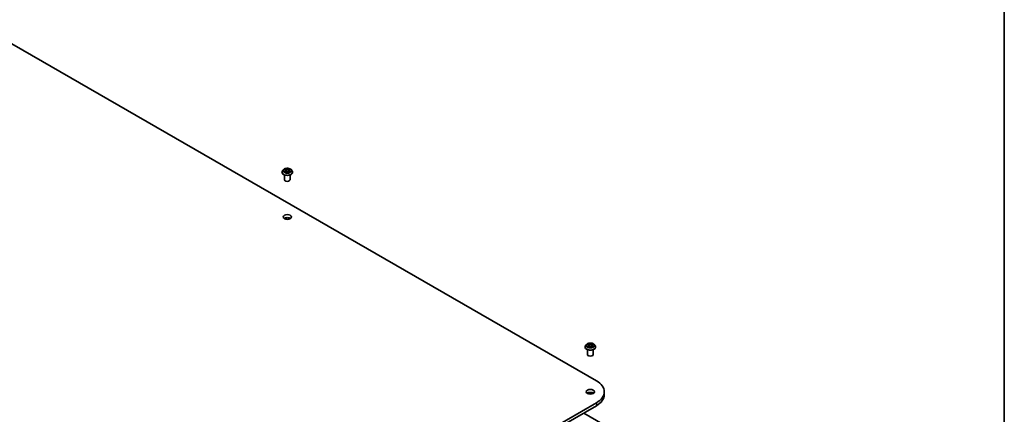
# Model space of a CAD drawing. Units: millimetres. Extents: x 7 to 9050, y 4 to 1971.
# Drawn here: x 154 to 203, y 73 to 93 of the extents above; entities that cross this region are included whole.
import ezdxf

# ---------------------------------------------------------------- set-up
doc = ezdxf.new("R2010")
doc.units = ezdxf.units.MM
doc.header["$LTSCALE"] = 0.5
for name, color, linetype, lineweight in [('Border (ISO)', 7, 'Continuous', 35), ('Visible (ISO)', 7, 'Continuous', 35), ('Visible Narrow (ISO)', 7, 'Continuous', 25)]:
    doc.layers.add(name, color=color, linetype=linetype, lineweight=lineweight)

# ---------------------------------------------------------------- blocks, each defined once
blk = doc.blocks.new('Borders tk図枠')
at = {"layer": 'Border (ISO)'}
blk.add_line((405.5, 289), (405.5, 8), dxfattribs=at)

msp = doc.modelspace()

# ---------------------------------------------------------------- linework, layer by layer
at = {"layer": 'Visible (ISO)'}
for p, q in [((152.8475, 92.0779), (182.4174, 75.0057)), ((166.7453, 85.4161), (166.7453, 85.4191)), ((166.8225, 85.5467), (166.7774, 85.4964)), ((166.8718, 85.5557), (166.9082, 85.5318)), ((166.9057, 85.417), (166.948, 85.4385)), ((166.9294, 85.5016), (166.9368, 85.4328)), ((167.0602, 85.4354), (167.0983, 85.412)), ((167.0885, 85.4929), (167.0809, 85.4227)), ((167.115, 85.5262), (167.1558, 85.5484)), ((167.1954, 85.5467), (167.2404, 85.4964)), ((167.2726, 85.4161), (167.2726, 85.4191)), ((166.8726, 85.0375), (166.8726, 85.2823)), ((167.1453, 85.0375), (167.1453, 85.2823)), ((181.8517, 76.6944), (181.8517, 76.6974)), ((181.9289, 76.825), (181.8838, 76.7747)), ((181.9702, 76.8282), (182.0101, 76.8057)), ((182.0232, 76.6913), (182.0621, 76.7142)), ((182.0356, 76.7729), (182.0431, 76.703)), ((182.1744, 76.7162), (182.2159, 76.6943)), ((182.1949, 76.7783), (182.1875, 76.7092)), ((182.2171, 76.8091), (182.2544, 76.8327)), ((182.3017, 76.825), (182.3468, 76.7747)), ((182.3789, 76.6944), (182.3789, 76.6974)), ((181.9789, 76.3158), (181.9789, 76.5606)), ((182.2517, 76.3158), (182.2517, 76.5606)), ((182.8088, 74.4602), (182.8088, 74.3117)), ((182.4174, 73.9146), (157.3473, 59.4403)), ((157.3473, 59.2919), (182.4174, 73.7661)), ((181.7832, 73.4), (185.0213, 71.5305))]:
    msp.add_line(p, q, dxfattribs=at)
for centre, major_axis, start_param, end_param in [((167.0089, 85.0375), (-0.1364, 0), 0, 3.1415927), ((167.0089, 83.0334), (-0.2045, 0), 3.8212665, 5.6035115), ((182.1153, 76.3158), (-0.1364, 0), 0, 3.1415927), ((181.4725, 74.4602), (1.3364, 0), 5.4977871, 7.0685835), ((182.1153, 74.3117), (-0.2045, 0), 3.8212665, 5.6035115), ((181.4725, 74.3117), (1.3364, 0), 5.4977871, 6.2831853)]:
    msp.add_ellipse(centre, major_axis=major_axis, ratio=0.5773503, start_param=start_param, end_param=end_param, dxfattribs=at)
for centre in [(167.0089, 83.1818), (182.1153, 74.4602)]:
    msp.add_ellipse(centre, major_axis=(-0.2045, 0), ratio=0.5773503, dxfattribs=at)
for points, knots in [([(166.7774, 85.4964), (166.7733, 85.4918), (166.7696, 85.4871), (166.7629, 85.4775), (166.7599, 85.4725), (166.7547, 85.4623), (166.7525, 85.4571), (166.7489, 85.4465), (166.7476, 85.441), (166.7457, 85.4301), (166.7453, 85.4246), (166.7453, 85.4191)], [3.49637641, 3.49637641, 3.49637641, 3.49637641, 3.59188973, 3.59188973, 3.68740305, 3.68740305, 3.78291637, 3.78291637, 3.8784297, 3.8784297, 3.97394302, 3.97394302, 3.97394302, 3.97394302]), ([(166.7453, 85.4161), (166.7453, 85.3998), (166.7496, 85.3836), (166.7662, 85.3525), (166.7788, 85.3378), (166.8114, 85.3109), (166.8317, 85.299), (166.8775, 85.2796), (166.9031, 85.2721), (166.9568, 85.2622), (166.985, 85.2598), (167.0412, 85.2603), (167.0692, 85.2632), (167.1224, 85.2741), (167.1475, 85.282), (167.1923, 85.3024), (167.212, 85.3147), (167.2438, 85.3428), (167.2559, 85.3584), (167.2694, 85.3884), (167.2726, 85.4022), (167.2726, 85.4161)], [3.973943, 3.973943, 3.973943, 3.973943, 4.2736536, 4.2736536, 4.5860646, 4.5860646, 4.9105576, 4.9105576, 5.2362856, 5.2362856, 5.561036, 5.561036, 5.8853909, 5.8853909, 6.210225, 6.210225, 6.5360224, 6.5360224, 6.8599374, 6.8599374, 7.1155357, 7.1155357, 7.1155357, 7.1155357]), ([(167.1954, 85.5467), (167.1842, 85.5591), (167.17, 85.57), (167.1366, 85.5888), (167.1171, 85.5966), (167.0753, 85.6079), (167.053, 85.6114), (167.0078, 85.6142), (166.9849, 85.6134), (166.9406, 85.6075), (166.9192, 85.6024), (166.8799, 85.5882), (166.862, 85.5791), (166.8376, 85.5617), (166.8295, 85.5545), (166.8225, 85.5467)], [1.309917, 1.309917, 1.309917, 1.309917, 1.6309299, 1.6309299, 1.9653585, 1.9653585, 2.298436, 2.298436, 2.6297494, 2.6297494, 2.9614853, 2.9614853, 3.2954633, 3.2954633, 3.4963764, 3.4963764, 3.4963764, 3.4963764]), ([(166.8811, 85.4366), (166.8825, 85.4352), (166.8841, 85.4339), (166.8876, 85.4311), (166.8895, 85.4297), (166.8935, 85.427), (166.8956, 85.4256), (166.9001, 85.423), (166.9025, 85.4216), (166.9062, 85.4197), (166.9074, 85.4191), (166.9087, 85.4185)], [4.53429713, 4.53429713, 4.53429713, 4.53429713, 4.6046631, 4.6046631, 4.67502906, 4.67502906, 4.74539503, 4.74539503, 4.81576099, 4.81576099, 4.84977397, 4.84977397, 4.84977397, 4.84977397]), ([(166.9294, 85.5016), (166.9291, 85.504), (166.9286, 85.5062), (166.9271, 85.5107), (166.9261, 85.5129), (166.9236, 85.5171), (166.9221, 85.5192), (166.9188, 85.5231), (166.9169, 85.525), (166.9128, 85.5285), (166.9106, 85.5302), (166.9082, 85.5318)], [0.89425372, 0.89425372, 0.89425372, 0.89425372, 1.02607158, 1.02607158, 1.15788945, 1.15788945, 1.28970731, 1.28970731, 1.42152517, 1.42152517, 1.55334303, 1.55334303, 1.55334303, 1.55334303]), ([(167.0602, 85.4354), (167.0544, 85.4389), (167.0477, 85.4419), (167.0332, 85.4466), (167.0254, 85.4482), (167.0093, 85.4501), (167.001, 85.4503), (166.9846, 85.4493), (166.9766, 85.4481), (166.9614, 85.4443), (166.9543, 85.4417), (166.948, 85.4385)], [1.5882496, 1.5882496, 1.5882496, 1.5882496, 1.8954276, 1.8954276, 2.2026055, 2.2026055, 2.5097835, 2.5097835, 2.8169614, 2.8169614, 3.1241394, 3.1241394, 3.1241394, 3.1241394]), ([(167.115, 85.5262), (167.112, 85.5246), (167.1092, 85.5228), (167.1041, 85.519), (167.1017, 85.517), (167.0975, 85.5127), (167.0957, 85.5104), (167.0925, 85.5057), (167.0913, 85.5032), (167.0894, 85.4981), (167.0887, 85.4955), (167.0885, 85.4929)], [3.15904595, 3.15904595, 3.15904595, 3.15904595, 3.30964469, 3.30964469, 3.46024343, 3.46024343, 3.61084218, 3.61084218, 3.76144092, 3.76144092, 3.91203966, 3.91203966, 3.91203966, 3.91203966]), ([(167.0966, 85.4131), (167.0985, 85.4138), (167.1004, 85.4146), (167.1051, 85.4166), (167.1077, 85.4178), (167.1129, 85.4203), (167.1153, 85.4216), (167.12, 85.4243), (167.1222, 85.4256), (167.1263, 85.4283), (167.1283, 85.4297), (167.1301, 85.431)], [6.13338896, 6.13338896, 6.13338896, 6.13338896, 6.18030185, 6.18030185, 6.25023924, 6.25023924, 6.32017663, 6.32017663, 6.39011403, 6.39011403, 6.46005142, 6.46005142, 6.46005142, 6.46005142]), ([(167.2726, 85.4191), (167.2726, 85.4246), (167.2721, 85.4301), (167.2703, 85.441), (167.2689, 85.4465), (167.2654, 85.4571), (167.2632, 85.4623), (167.258, 85.4725), (167.255, 85.4775), (167.2482, 85.4871), (167.2445, 85.4918), (167.2404, 85.4964)], [0.83235036, 0.83235036, 0.83235036, 0.83235036, 0.92786369, 0.92786369, 1.02337701, 1.02337701, 1.11889033, 1.11889033, 1.21440365, 1.21440365, 1.30991698, 1.30991698, 1.30991698, 1.30991698]), ([(181.8838, 76.7747), (181.8797, 76.7702), (181.876, 76.7655), (181.8692, 76.7558), (181.8662, 76.7508), (181.861, 76.7406), (181.8588, 76.7354), (181.8553, 76.7248), (181.8539, 76.7194), (181.8521, 76.7085), (181.8517, 76.7029), (181.8517, 76.6974)], [0.27886897, 0.27886897, 0.27886897, 0.27886897, 0.37438229, 0.37438229, 0.46989561, 0.46989561, 0.56540893, 0.56540893, 0.66092226, 0.66092226, 0.75643558, 0.75643558, 0.75643558, 0.75643558]), ([(181.8517, 76.6944), (181.8517, 76.6781), (181.8559, 76.6619), (181.8726, 76.6309), (181.8852, 76.6161), (181.9178, 76.5893), (181.9381, 76.5774), (181.9839, 76.5579), (182.0094, 76.5504), (182.0632, 76.5405), (182.0914, 76.5381), (182.1476, 76.5386), (182.1756, 76.5415), (182.2287, 76.5524), (182.2538, 76.5604), (182.2986, 76.5807), (182.3183, 76.593), (182.3501, 76.6211), (182.3623, 76.6368), (182.3758, 76.6667), (182.3789, 76.6805), (182.3789, 76.6944)], [0.7564356, 0.7564356, 0.7564356, 0.7564356, 1.0561462, 1.0561462, 1.3685571, 1.3685571, 1.6930502, 1.6930502, 2.0187781, 2.0187781, 2.3435286, 2.3435286, 2.6678834, 2.6678834, 2.9927175, 2.9927175, 3.3185149, 3.3185149, 3.64243, 3.64243, 3.8980282, 3.8980282, 3.8980282, 3.8980282]), ([(182.3017, 76.825), (182.2906, 76.8374), (182.2764, 76.8484), (182.243, 76.8672), (182.2235, 76.8749), (182.1817, 76.8862), (182.1594, 76.8898), (182.1142, 76.8925), (182.0913, 76.8917), (182.047, 76.8858), (182.0256, 76.8807), (181.9863, 76.8665), (181.9683, 76.8574), (181.944, 76.84), (181.9358, 76.8328), (181.9289, 76.825)], [4.3755948, 4.3755948, 4.3755948, 4.3755948, 4.6966078, 4.6966078, 5.0310364, 5.0310364, 5.3641138, 5.3641138, 5.6954273, 5.6954273, 6.0271632, 6.0271632, 6.3611411, 6.3611411, 6.5620543, 6.5620543, 6.5620543, 6.5620543]), ([(181.9927, 76.7104), (181.9945, 76.7091), (181.9964, 76.7077), (182.0004, 76.705), (182.0025, 76.7036), (182.0071, 76.701), (182.0095, 76.6997), (182.0145, 76.6971), (182.0171, 76.6959), (182.0216, 76.6939), (182.0233, 76.6931), (182.0252, 76.6924)], [1.39369122, 1.39369122, 1.39369122, 1.39369122, 1.4637094, 1.4637094, 1.53372758, 1.53372758, 1.60374576, 1.60374576, 1.67376394, 1.67376394, 1.71845108, 1.71845108, 1.71845108, 1.71845108]), ([(182.0356, 76.7729), (182.0354, 76.7755), (182.0348, 76.778), (182.0329, 76.783), (182.0317, 76.7854), (182.0287, 76.79), (182.027, 76.7923), (182.0229, 76.7965), (182.0207, 76.7985), (182.0157, 76.8023), (182.013, 76.804), (182.0101, 76.8057)], [3.95993159, 3.95993159, 3.95993159, 3.95993159, 4.10693241, 4.10693241, 4.25393323, 4.25393323, 4.40093405, 4.40093405, 4.54793487, 4.54793487, 4.69493569, 4.69493569, 4.69493569, 4.69493569]), ([(182.1744, 76.7162), (182.1682, 76.7194), (182.1612, 76.7221), (182.1461, 76.7261), (182.1381, 76.7274), (182.1218, 76.7286), (182.1135, 76.7285), (182.0973, 76.7267), (182.0894, 76.7252), (182.0748, 76.7206), (182.068, 76.7177), (182.0621, 76.7142)], [4.7298423, 4.7298423, 4.7298423, 4.7298423, 5.0370202, 5.0370202, 5.3441982, 5.3441982, 5.6513761, 5.6513761, 5.9585541, 5.9585541, 6.265732, 6.265732, 6.265732, 6.265732]), ([(182.2171, 76.8091), (182.2146, 76.8075), (182.2123, 76.8058), (182.208, 76.8022), (182.206, 76.8003), (182.2025, 76.7963), (182.201, 76.7942), (182.1984, 76.7899), (182.1973, 76.7876), (182.1957, 76.783), (182.1952, 76.7807), (182.1949, 76.7783)], [0.01745329, 0.01745329, 0.01745329, 0.01745329, 0.15286908, 0.15286908, 0.28828486, 0.28828486, 0.42370065, 0.42370065, 0.55911644, 0.55911644, 0.69453222, 0.69453222, 0.69453222, 0.69453222]), ([(182.2132, 76.6958), (182.2146, 76.6964), (182.2159, 76.6971), (182.2198, 76.699), (182.2223, 76.7003), (182.2269, 76.7029), (182.2291, 76.7043), (182.2332, 76.707), (182.2352, 76.7084), (182.2388, 76.7111), (182.2404, 76.7125), (182.242, 76.7139)], [3.00157438, 3.00157438, 3.00157438, 3.00157438, 3.03832401, 3.03832401, 3.10860704, 3.10860704, 3.17889008, 3.17889008, 3.24917312, 3.24917312, 3.31945616, 3.31945616, 3.31945616, 3.31945616]), ([(182.3789, 76.6974), (182.3789, 76.7029), (182.3785, 76.7085), (182.3767, 76.7194), (182.3753, 76.7248), (182.3717, 76.7354), (182.3695, 76.7406), (182.3643, 76.7508), (182.3613, 76.7558), (182.3546, 76.7655), (182.3509, 76.7702), (182.3468, 76.7747)], [3.89802823, 3.89802823, 3.89802823, 3.89802823, 3.99354156, 3.99354156, 4.08905488, 4.08905488, 4.1845682, 4.1845682, 4.28008152, 4.28008152, 4.37559484, 4.37559484, 4.37559484, 4.37559484])]:
    msp.add_open_spline(points, degree=3, knots=knots, dxfattribs=at)
at = {"layer": 'Visible Narrow (ISO)'}
for p, q in [((166.9006, 85.4695), (166.849, 85.4414)), ((166.8589, 85.5624), (166.9057, 85.5317)), ((166.8713, 85.4465), (166.9037, 85.4642)), ((166.8968, 85.4111), (166.9501, 85.4381)), ((166.9037, 85.4642), (166.9069, 85.4194)), ((166.96, 85.5602), (166.9114, 85.59)), ((166.9261, 85.5738), (166.9567, 85.5551)), ((166.9567, 85.5551), (166.9519, 85.4908)), ((167.0578, 85.4352), (167.1064, 85.4054)), ((167.121, 85.5843), (167.0678, 85.5573)), ((167.0708, 85.552), (167.1042, 85.569)), ((167.0708, 85.552), (167.0751, 85.4875)), ((167.1088, 85.4586), (167.1055, 85.4168)), ((167.1088, 85.4586), (167.1382, 85.4393)), ((167.1589, 85.433), (167.1122, 85.4637)), ((167.1172, 85.526), (167.1688, 85.554)), ((181.9572, 76.834), (182.0079, 76.8054)), ((182.011, 76.7431), (181.9633, 76.7129)), ((181.9843, 76.719), (182.0144, 76.738)), ((182.0583, 76.8363), (182.0059, 76.8638)), ((182.0144, 76.738), (182.0176, 76.6957)), ((182.0149, 76.6848), (182.0644, 76.714)), ((182.0223, 76.8483), (182.0553, 76.8309)), ((182.0553, 76.8309), (182.0508, 76.7665)), ((182.2157, 76.8673), (182.1661, 76.8381)), ((182.1694, 76.8328), (182.2005, 76.8512)), ((182.1694, 76.8328), (182.1741, 76.7686)), ((182.1723, 76.7158), (182.2247, 76.6883)), ((182.2195, 76.7414), (182.2164, 76.6973)), ((182.2195, 76.7414), (182.2514, 76.7235)), ((182.2196, 76.809), (182.2673, 76.8392)), ((182.2734, 76.7181), (182.2227, 76.7467)), ((182.4174, 73.9146), (182.4174, 73.7661))]:
    msp.add_line(p, q, dxfattribs=at)
for centre, major_axis, ratio, start_param, end_param in [((167.0089, 85.4272), (-0.2607, 0), 0.5773503, 5.8056187, 9.9023446), ((167.0089, 85.4191), (-0.2636, 0), 0.5773503, 0, 3.1415927), ((167.0089, 85.4161), (0.2636, 0), 0.5773503, 3.1415927, 6.2831853), ((167.0089, 85.491), (-0.2099, 0), 0.5773503, 5.8056187, 9.9023446), ((167.0089, 85.4977), (0.1873, 0), 0.5773503, 3.6893541, 4.0707231), ((167.0089, 85.4977), (-0.1873, 0), 0.5773503, 5.2601504, 5.6415195), ((166.8744, 85.445), (-0.00095, -0.00444), 0.7556982, 4.5148724, 5.9100546), ((166.8881, 85.4352), (-0.00385, -0.00242), 0.7156917, 5.1164057, 5.8465096), ((166.8473, 85.5021), (0.0777, 0), 0.5773503, 5.4682882, 7.004178), ((166.9006, 85.4658), (0.00217, -0.00399), 0.5600704, 0.8869853, 2.3705152), ((167.0089, 85.4771), (0.1466, 0), 0.5773503, 2.1293421, 2.3816449), ((166.8473, 85.4987), (0.0822, 0), 0.5773503, 5.4682882, 6.3450887), ((166.9057, 85.528), (0.0025, 0.0038), 0.6133121, 0, 0.8197431), ((166.9229, 85.5723), (-0.0038, -0.0025), 0.2061551, 1.0756127, 2.4707948), ((166.9334, 85.5485), (-0.0044, -0.00113), 0.2132647, 3.8136296, 5.1690528), ((166.9486, 85.4894), (-0.0044, -0.00113), 0.2132302, 3.8136235, 5.1646695), ((166.9501, 85.4344), (-0.00206, 0.00405), 0.5389944, 5.5279812, 6.2831853), ((167.0013, 85.4044), (0.0777, 0), 0.5773503, 0.7558993, 2.291789), ((166.96, 85.5565), (-0.00237, -0.00388), 0.5941278, 3.9421818, 5.4257117), ((167.0165, 85.5876), (0.0822, 0), 0.5773503, 3.8974919, 5.4333817), ((167.0165, 85.591), (-0.0777, 0), 0.5773503, 0.7558993, 2.291789), ((167.0578, 85.4315), (0.00237, 0.00388), 0.5941278, 0, 0.8005892), ((167.0678, 85.5536), (0.00206, -0.00405), 0.5389944, 0.9028586, 2.3863885), ((167.0781, 85.4858), (-0.00436, 0.00129), 0.2331874, 4.184315, 5.535361), ((167.1705, 85.4933), (-0.0777, 0), 0.5773503, 5.4682882, 7.004178), ((167.1705, 85.4899), (-0.0822, 0), 0.5773503, 6.221282, 7.004178), ((167.0954, 85.5441), (-0.00436, 0.00129), 0.2332195, 4.1799305, 5.5353536), ((167.0089, 85.4771), (0.1466, 0), 0.5773503, 0.6816599, 0.9183461), ((167.1072, 85.5673), (-0.00362, 0.00274), 0.1626865, 0.7345139, 2.1296961), ((167.0089, 85.4977), (0.1873, 0), 0.5773503, 5.2601504, 5.6415195), ((167.1122, 85.46), (-0.0025, -0.0038), 0.6133121, 3.9613357, 5.4448656), ((167.1172, 85.5222), (-0.00217, 0.00399), 0.5600704, 5.5121079, 6.2831853), ((167.0089, 85.4977), (-0.1873, 0), 0.5773503, 3.6893541, 4.0707231), ((167.1221, 85.4288), (-0.00388, 0.00236), 0.7433118, 3.7113943, 4.2130386), ((167.1348, 85.4379), (0.00079, -0.00448), 0.8027884, 0.3495922, 1.7447744), ((182.1153, 76.7055), (-0.2607, 0), 0.5773503, 5.8056187, 9.9023446), ((182.1153, 76.6974), (-0.2636, 0), 0.5773503, 0, 3.1415927), ((182.1153, 76.6944), (0.2636, 0), 0.5773503, 3.1415927, 6.2831853), ((182.1153, 76.7693), (-0.2099, 0), 0.5773503, 5.8056187, 9.9023446), ((182.1153, 76.7761), (-0.1873, 0), 0.5773503, 5.3360652, 5.7174342), ((182.1153, 76.7761), (0.1873, 0), 0.5773503, 3.7652689, 4.1466379), ((181.9877, 76.7175), (-0.00082, -0.00447), 0.7940866, 4.5340674, 5.9292496), ((182.0005, 76.7083), (-0.00387, -0.00238), 0.7381676, 5.1930807, 5.7361746), ((182.1153, 76.7554), (0.1466, 0), 0.5773503, 2.2052569, 2.4448303), ((182.0079, 76.8017), (0.00223, 0.00396), 0.5706673, 0, 0.7797094), ((181.9536, 76.7733), (0.0777, 0), 0.5773503, 5.544203, 7.0800928), ((182.011, 76.7394), (0.00243, -0.00384), 0.603517, 0.8483541, 2.331884), ((181.9536, 76.77), (0.0822, 0), 0.5773503, 5.544203, 6.3450887), ((182.0193, 76.8467), (-0.00366, -0.0027), 0.1713534, 1.0238319, 2.4190141), ((182.0308, 76.8233), (-0.00437, -0.00126), 0.2291972, 3.8749372, 5.2303603), ((182.0478, 76.7649), (-0.00437, -0.00126), 0.2291647, 3.8749301, 5.2259761), ((182.0583, 76.8325), (-0.00212, -0.00402), 0.5499399, 3.9048355, 5.3883654), ((182.1106, 76.866), (0.0822, 0), 0.5773503, 3.9734067, 5.5092964), ((182.1106, 76.8694), (-0.0777, 0), 0.5773503, 0.831814, 2.3677038), ((182.0644, 76.7103), (-0.00231, 0.00391), 0.5839568, 5.4919659, 6.2831853), ((182.12, 76.6827), (0.0777, 0), 0.5773503, 0.831814, 2.3677038), ((182.1661, 76.8344), (0.00231, -0.00391), 0.5839568, 0.8668434, 2.3503732), ((182.1723, 76.7121), (0.00212, 0.00402), 0.5499399, 0, 0.7632428), ((182.1773, 76.767), (-0.00439, 0.00116), 0.2168512, 4.2455553, 5.5966012), ((182.193, 76.8261), (-0.00439, 0.00116), 0.2168852, 4.2411718, 5.5965949), ((182.277, 76.7788), (-0.0777, 0), 0.5773503, 5.544203, 7.0800928), ((182.277, 76.7754), (-0.0822, 0), 0.5773503, 6.221282, 7.0800928), ((182.1153, 76.7554), (0.1466, 0), 0.5773503, 0.7450517, 0.9942609), ((182.2038, 76.8497), (-0.00377, 0.00255), 0.1981732, 0.6832753, 2.0784574), ((182.1153, 76.7761), (-0.1873, 0), 0.5773503, 3.7652689, 4.1466379), ((182.2196, 76.8052), (-0.00243, 0.00384), 0.603517, 5.4734766, 6.2831853), ((182.2227, 76.743), (-0.00223, -0.00396), 0.5706673, 3.921302, 5.4048319), ((182.1153, 76.7761), (0.1873, 0), 0.5773503, 5.3360652, 5.7174342), ((182.2347, 76.7122), (-0.00385, 0.00241), 0.7211262, 3.6065957, 4.2904907), ((182.2482, 76.7219), (0.00092, -0.00445), 0.7650323, 0.3684609, 1.7636431)]:
    msp.add_ellipse(centre, major_axis=major_axis, ratio=ratio, start_param=start_param, end_param=end_param, dxfattribs=at)
for centre, major_axis in [((167.0089, 85.4977), (0.1947, 0)), ((182.1153, 76.7761), (-0.1947, 0))]:
    msp.add_ellipse(centre, major_axis=major_axis, ratio=0.5773503, dxfattribs=at)
for points, knots in [([(166.8713, 85.4465), (166.8697, 85.4463), (166.8679, 85.446), (166.8631, 85.4452), (166.86, 85.4445), (166.8542, 85.443), (166.8516, 85.4423), (166.849, 85.4414)], [-0.032055974, -0.032055974, -0.032055974, -0.032055974, -0.02365019, -0.02365019, -0.010200936, -0.010200936, 0.000338329, 0.000338329, 0.000338329, 0.000338329]), ([(166.849, 85.4414), (166.8518, 85.4419), (166.8546, 85.4422), (166.8609, 85.4425), (166.8642, 85.4423), (166.8691, 85.4417), (166.8708, 85.4414), (166.8723, 85.4411)], [-0.000338329, -0.000338329, -0.000338329, -0.000338329, 0.010200936, 0.010200936, 0.02365019, 0.02365019, 0.032055974, 0.032055974, 0.032055974, 0.032055974]), ([(166.8805, 85.5499), (166.8797, 85.551), (166.8788, 85.5519), (166.876, 85.5546), (166.8739, 85.5561), (166.8697, 85.5586), (166.8676, 85.5595), (166.8633, 85.5612), (166.8611, 85.5619), (166.8589, 85.5624)], [0.001144983, 0.001144983, 0.001144983, 0.001144983, 0.005934038, 0.005934038, 0.0154285, 0.0154285, 0.023744988, 0.023744988, 0.032394303, 0.032394303, 0.032394303, 0.032394303]), ([(166.8589, 85.5624), (166.8609, 85.5616), (166.8629, 85.5607), (166.8667, 85.5587), (166.8686, 85.5577), (166.8709, 85.5563), (166.8713, 85.556), (166.8718, 85.5557)], [-0.032394303, -0.032394303, -0.032394303, -0.032394303, -0.023744988, -0.023744988, -0.0154285, -0.0154285, -0.013351896, -0.013351896, -0.013351896, -0.013351896]), ([(166.885, 85.4367), (166.8833, 85.4393), (166.8813, 85.4415), (166.8767, 85.4448), (166.8741, 85.4459), (166.8713, 85.4465)], [0, 0, 0, 0, 0.014585063, 0.014585063, 0.028982846, 0.028982846, 0.028982846, 0.028982846]), ([(166.8723, 85.4411), (166.8748, 85.4406), (166.8771, 85.4396), (166.8799, 85.4376), (166.8805, 85.4371), (166.8811, 85.4366)], [-0.028982846, -0.028982846, -0.028982846, -0.028982846, -0.014585063, -0.014585063, -0.01012046, -0.01012046, -0.01012046, -0.01012046]), ([(166.9076, 85.4179), (166.9071, 85.418), (166.9067, 85.418), (166.9049, 85.4178), (166.9037, 85.4174), (166.9016, 85.4162), (166.9006, 85.4154), (166.8987, 85.4135), (166.8978, 85.4124), (166.8968, 85.4111)], [0.003108744, 0.003108744, 0.003108744, 0.003108744, 0.005934038, 0.005934038, 0.0154285, 0.0154285, 0.023744988, 0.023744988, 0.032394303, 0.032394303, 0.032394303, 0.032394303]), ([(166.8968, 85.4111), (166.8983, 85.4122), (166.8997, 85.4133), (166.9026, 85.4152), (166.904, 85.4161), (166.9055, 85.4169), (166.9056, 85.4169), (166.9057, 85.417)], [-0.032394303, -0.032394303, -0.032394303, -0.032394303, -0.023744988, -0.023744988, -0.0154285, -0.0154285, -0.014779825, -0.014779825, -0.014779825, -0.014779825]), ([(166.9261, 85.5738), (166.9247, 85.5753), (166.9234, 85.5768), (166.9199, 85.5807), (166.9179, 85.583), (166.9144, 85.5869), (166.9129, 85.5885), (166.9114, 85.59)], [-0.032055974, -0.032055974, -0.032055974, -0.032055974, -0.02365019, -0.02365019, -0.010200936, -0.010200936, 0.000338329, 0.000338329, 0.000338329, 0.000338329]), ([(166.9114, 85.59), (166.9123, 85.5884), (166.9131, 85.5866), (166.9153, 85.582), (166.9166, 85.5791), (166.9191, 85.5743), (166.9202, 85.5723), (166.9215, 85.5704)], [-0.000338329, -0.000338329, -0.000338329, -0.000338329, 0.010200936, 0.010200936, 0.02365019, 0.02365019, 0.032055974, 0.032055974, 0.032055974, 0.032055974]), ([(166.9215, 85.5704), (166.9237, 85.5672), (166.9256, 85.5637), (166.9289, 85.5565), (166.9303, 85.5527), (166.9312, 85.5489)], [-0.028982846, -0.028982846, -0.028982846, -0.028982846, -0.014585063, -0.014585063, 0, 0, 0, 0]), ([(166.9367, 85.55), (166.9356, 85.5542), (166.9342, 85.5584), (166.9306, 85.5664), (166.9285, 85.5702), (166.9261, 85.5738)], [0, 0, 0, 0, 0.014585063, 0.014585063, 0.028982846, 0.028982846, 0.028982846, 0.028982846]), ([(166.9312, 85.5489), (166.9338, 85.539), (166.9363, 85.5291), (166.9414, 85.5094), (166.9439, 85.4996), (166.9465, 85.4897)], [-0.068779854, -0.068779854, -0.068779854, -0.068779854, -0.034389927, -0.034389927, 0, 0, 0, 0]), ([(166.9519, 85.4908), (166.9494, 85.5007), (166.9468, 85.5105), (166.9418, 85.5303), (166.9392, 85.5401), (166.9367, 85.55)], [0, 0, 0, 0, 0.034389927, 0.034389927, 0.068779854, 0.068779854, 0.068779854, 0.068779854]), ([(166.9465, 85.4897), (166.9501, 85.4756), (166.9543, 85.4618), (166.9598, 85.4467), (166.9603, 85.4453), (166.9609, 85.4438)], [-0.098241255, -0.098241255, -0.098241255, -0.098241255, -0.049120627, -0.049120627, -0.043756245, -0.043756245, -0.043756245, -0.043756245]), ([(166.9654, 85.4452), (166.9649, 85.4467), (166.9644, 85.4482), (166.9593, 85.4631), (166.9553, 85.4769), (166.9519, 85.4908)], [0.043692043, 0.043692043, 0.043692043, 0.043692043, 0.049120627, 0.049120627, 0.098241255, 0.098241255, 0.098241255, 0.098241255]), ([(167.0751, 85.4875), (167.0712, 85.4737), (167.0668, 85.4602), (167.0605, 85.4436), (167.0592, 85.4402), (167.0578, 85.4368)], [0, 0, 0, 0, 0.049120627, 0.049120627, 0.061901385, 0.061901385, 0.061901385, 0.061901385]), ([(167.0618, 85.4344), (167.0634, 85.438), (167.0649, 85.4416), (167.0718, 85.4586), (167.0764, 85.4722), (167.0806, 85.4861)], [-0.062740517, -0.062740517, -0.062740517, -0.062740517, -0.049120627, -0.049120627, 0, 0, 0, 0]), ([(167.0924, 85.5458), (167.0896, 85.536), (167.0867, 85.5263), (167.0809, 85.5069), (167.078, 85.4972), (167.0751, 85.4875)], [0, 0, 0, 0, 0.034389927, 0.034389927, 0.068779854, 0.068779854, 0.068779854, 0.068779854]), ([(167.0806, 85.4861), (167.0835, 85.4958), (167.0863, 85.5055), (167.0921, 85.5249), (167.095, 85.5346), (167.0979, 85.5443)], [-0.068779854, -0.068779854, -0.068779854, -0.068779854, -0.034389927, -0.034389927, 0, 0, 0, 0]), ([(167.1042, 85.569), (167.1016, 85.5655), (167.0993, 85.5618), (167.0953, 85.5539), (167.0937, 85.5499), (167.0924, 85.5458)], [0, 0, 0, 0, 0.014491423, 0.014491423, 0.028982846, 0.028982846, 0.028982846, 0.028982846]), ([(167.1064, 85.4054), (167.1056, 85.407), (167.1047, 85.4084), (167.1025, 85.411), (167.1012, 85.412), (167.0989, 85.4127), (167.098, 85.4128), (167.0971, 85.4128)], [-0.000338329, -0.000338329, -0.000338329, -0.000338329, 0.010200936, 0.010200936, 0.02365019, 0.02365019, 0.030338272, 0.030338272, 0.030338272, 0.030338272]), ([(167.0979, 85.5443), (167.099, 85.5481), (167.1005, 85.5518), (167.1042, 85.5588), (167.1063, 85.5622), (167.1088, 85.5654)], [-0.028982846, -0.028982846, -0.028982846, -0.028982846, -0.014491423, -0.014491423, 0, 0, 0, 0]), ([(167.0983, 85.412), (167.0995, 85.4113), (167.1007, 85.4104), (167.1034, 85.4083), (167.1049, 85.4069), (167.1064, 85.4054)], [-0.018282049, -0.018282049, -0.018282049, -0.018282049, -0.010200936, -0.010200936, 0.000338329, 0.000338329, 0.000338329, 0.000338329]), ([(167.121, 85.5843), (167.1196, 85.5832), (167.1181, 85.582), (167.1153, 85.5794), (167.1139, 85.5781), (167.1108, 85.5752), (167.1092, 85.5736), (167.1064, 85.571), (167.1053, 85.5699), (167.1042, 85.569)], [-0.032394303, -0.032394303, -0.032394303, -0.032394303, -0.023744988, -0.023744988, -0.0154285, -0.0154285, -0.005934038, -0.005934038, 0, 0, 0, 0]), ([(167.1088, 85.5654), (167.1098, 85.5666), (167.1107, 85.5679), (167.1129, 85.5713), (167.1141, 85.5734), (167.1163, 85.577), (167.1172, 85.5786), (167.1191, 85.5816), (167.1201, 85.5831), (167.121, 85.5843)], [0, 0, 0, 0, 0.005934038, 0.005934038, 0.0154285, 0.0154285, 0.023744988, 0.023744988, 0.032394303, 0.032394303, 0.032394303, 0.032394303]), ([(167.1382, 85.4393), (167.1356, 85.4388), (167.1332, 85.4378), (167.1289, 85.4348), (167.1271, 85.4327), (167.1255, 85.4302)], [0, 0, 0, 0, 0.014491423, 0.014491423, 0.028982846, 0.028982846, 0.028982846, 0.028982846]), ([(167.1301, 85.431), (167.1302, 85.4311), (167.1303, 85.4312), (167.1323, 85.4326), (167.1344, 85.4335), (167.1367, 85.4339)], [-0.015178173, -0.015178173, -0.015178173, -0.015178173, -0.014491423, -0.014491423, 0, 0, 0, 0]), ([(167.1367, 85.4339), (167.1377, 85.4341), (167.1388, 85.4342), (167.1419, 85.4345), (167.144, 85.4346), (167.1482, 85.4346), (167.1502, 85.4345), (167.1545, 85.4339), (167.1567, 85.4335), (167.1589, 85.433)], [0, 0, 0, 0, 0.005934038, 0.005934038, 0.0154285, 0.0154285, 0.023744988, 0.023744988, 0.032394303, 0.032394303, 0.032394303, 0.032394303]), ([(167.1589, 85.433), (167.157, 85.4338), (167.155, 85.4346), (167.1511, 85.4359), (167.1492, 85.4365), (167.1453, 85.4376), (167.1433, 85.4381), (167.1403, 85.4388), (167.1392, 85.4391), (167.1382, 85.4393)], [-0.032394303, -0.032394303, -0.032394303, -0.032394303, -0.023744988, -0.023744988, -0.0154285, -0.0154285, -0.005934038, -0.005934038, 0, 0, 0, 0]), ([(167.1688, 85.554), (167.166, 85.5535), (167.1632, 85.5528), (167.157, 85.5506), (167.1536, 85.5489), (167.1493, 85.5458), (167.1481, 85.5448), (167.147, 85.5436)], [-0.000338329, -0.000338329, -0.000338329, -0.000338329, 0.010200936, 0.010200936, 0.02365019, 0.02365019, 0.0294392, 0.0294392, 0.0294392, 0.0294392]), ([(167.1558, 85.5484), (167.1575, 85.5494), (167.1593, 85.5502), (167.1636, 85.5522), (167.1662, 85.5532), (167.1688, 85.554)], [-0.017628886, -0.017628886, -0.017628886, -0.017628886, -0.010200936, -0.010200936, 0.000338329, 0.000338329, 0.000338329, 0.000338329]), ([(181.979, 76.8232), (181.9783, 76.8239), (181.9776, 76.8246), (181.9748, 76.8269), (181.9726, 76.8284), (181.9683, 76.8306), (181.9662, 76.8315), (181.9618, 76.833), (181.9595, 76.8336), (181.9572, 76.834)], [0.002351708, 0.002351708, 0.002351708, 0.002351708, 0.005934038, 0.005934038, 0.0154285, 0.0154285, 0.023744988, 0.023744988, 0.032394303, 0.032394303, 0.032394303, 0.032394303]), ([(181.9572, 76.834), (181.9593, 76.8333), (181.9614, 76.8325), (181.9655, 76.8307), (181.9674, 76.8297), (181.9696, 76.8285), (181.9699, 76.8283), (181.9702, 76.8282)], [-0.032394303, -0.032394303, -0.032394303, -0.032394303, -0.023744988, -0.023744988, -0.0154285, -0.0154285, -0.014235683, -0.014235683, -0.014235683, -0.014235683]), ([(181.9843, 76.719), (181.9829, 76.7187), (181.9812, 76.7183), (181.9767, 76.7173), (181.9737, 76.7165), (181.9682, 76.7148), (181.9657, 76.7139), (181.9633, 76.7129)], [-0.032055974, -0.032055974, -0.032055974, -0.032055974, -0.02365019, -0.02365019, -0.010200936, -0.010200936, 0.000338329, 0.000338329, 0.000338329, 0.000338329]), ([(181.9633, 76.7129), (181.966, 76.7135), (181.9687, 76.7139), (181.9748, 76.7145), (181.978, 76.7144), (181.9827, 76.7141), (181.9843, 76.7138), (181.9857, 76.7136)], [-0.000338329, -0.000338329, -0.000338329, -0.000338329, 0.010200936, 0.010200936, 0.02365019, 0.02365019, 0.032055974, 0.032055974, 0.032055974, 0.032055974]), ([(181.9972, 76.7098), (181.9956, 76.7123), (181.9937, 76.7144), (181.9894, 76.7175), (181.9869, 76.7185), (181.9843, 76.719)], [0, 0, 0, 0, 0.014585063, 0.014585063, 0.028982846, 0.028982846, 0.028982846, 0.028982846]), ([(181.9857, 76.7136), (181.988, 76.7132), (181.9902, 76.7123), (181.9923, 76.7107), (181.9925, 76.7106), (181.9927, 76.7104)], [-0.028982846, -0.028982846, -0.028982846, -0.028982846, -0.014585063, -0.014585063, -0.013147537, -0.013147537, -0.013147537, -0.013147537]), ([(182.0223, 76.8483), (182.0208, 76.8497), (182.0193, 76.8512), (182.0155, 76.8549), (182.0133, 76.8571), (182.0093, 76.8609), (182.0076, 76.8624), (182.0059, 76.8638)], [-0.032055974, -0.032055974, -0.032055974, -0.032055974, -0.02365019, -0.02365019, -0.010200936, -0.010200936, 0.000338329, 0.000338329, 0.000338329, 0.000338329]), ([(182.0059, 76.8638), (182.007, 76.8623), (182.0081, 76.8605), (182.0107, 76.856), (182.0122, 76.8532), (182.0152, 76.8484), (182.0164, 76.8465), (182.0178, 76.8447)], [-0.000338329, -0.000338329, -0.000338329, -0.000338329, 0.010200936, 0.010200936, 0.02365019, 0.02365019, 0.032055974, 0.032055974, 0.032055974, 0.032055974]), ([(182.0245, 76.692), (182.024, 76.6921), (182.0234, 76.6921), (182.0217, 76.6918), (182.0206, 76.6914), (182.0188, 76.69), (182.018, 76.6892), (182.0164, 76.6873), (182.0157, 76.6861), (182.0149, 76.6848)], [0.002000959, 0.002000959, 0.002000959, 0.002000959, 0.005934038, 0.005934038, 0.0154285, 0.0154285, 0.023744988, 0.023744988, 0.032394303, 0.032394303, 0.032394303, 0.032394303]), ([(182.0149, 76.6848), (182.0162, 76.686), (182.0175, 76.6871), (182.02, 76.6891), (182.0213, 76.6901), (182.0228, 76.691), (182.023, 76.6911), (182.0232, 76.6913)], [-0.032394303, -0.032394303, -0.032394303, -0.032394303, -0.023744988, -0.023744988, -0.0154285, -0.0154285, -0.013980921, -0.013980921, -0.013980921, -0.013980921]), ([(182.0178, 76.8447), (182.0201, 76.8416), (182.0222, 76.8382), (182.0258, 76.8311), (182.0273, 76.8273), (182.0284, 76.8236)], [-0.028982846, -0.028982846, -0.028982846, -0.028982846, -0.014585063, -0.014585063, 0, 0, 0, 0]), ([(182.0339, 76.8249), (182.0327, 76.8291), (182.0311, 76.8332), (182.0272, 76.8411), (182.0249, 76.8448), (182.0223, 76.8483)], [0, 0, 0, 0, 0.014585063, 0.014585063, 0.028982846, 0.028982846, 0.028982846, 0.028982846]), ([(182.0284, 76.8236), (182.0312, 76.8138), (182.0341, 76.8041), (182.0397, 76.7846), (182.0425, 76.7749), (182.0454, 76.7651)], [-0.068779854, -0.068779854, -0.068779854, -0.068779854, -0.034389927, -0.034389927, 0, 0, 0, 0]), ([(182.0508, 76.7665), (182.048, 76.7762), (182.0452, 76.786), (182.0395, 76.8055), (182.0367, 76.8152), (182.0339, 76.8249)], [0, 0, 0, 0, 0.034389927, 0.034389927, 0.068779854, 0.068779854, 0.068779854, 0.068779854]), ([(182.0454, 76.7651), (182.0494, 76.7512), (182.054, 76.7376), (182.0605, 76.7211), (182.0618, 76.7179), (182.0631, 76.7148)], [-0.098241255, -0.098241255, -0.098241255, -0.098241255, -0.049120627, -0.049120627, -0.037464134, -0.037464134, -0.037464134, -0.037464134]), ([(182.0673, 76.717), (182.0661, 76.72), (182.065, 76.7229), (182.0589, 76.7391), (182.0546, 76.7527), (182.0508, 76.7665)], [0.038119058, 0.038119058, 0.038119058, 0.038119058, 0.049120627, 0.049120627, 0.098241255, 0.098241255, 0.098241255, 0.098241255]), ([(182.1741, 76.7686), (182.1706, 76.7546), (182.1666, 76.7409), (182.1613, 76.7257), (182.1606, 76.724), (182.16, 76.7222)], [0, 0, 0, 0, 0.049120627, 0.049120627, 0.055619074, 0.055619074, 0.055619074, 0.055619074]), ([(182.1645, 76.7206), (182.1652, 76.7224), (182.1658, 76.7242), (182.1715, 76.7395), (182.1758, 76.7533), (182.1795, 76.7674)], [-0.055706218, -0.055706218, -0.055706218, -0.055706218, -0.049120627, -0.049120627, 0, 0, 0, 0]), ([(182.1897, 76.8276), (182.1871, 76.8177), (182.1845, 76.8079), (182.1793, 76.7882), (182.1767, 76.7784), (182.1741, 76.7686)], [0, 0, 0, 0, 0.034389927, 0.034389927, 0.068779854, 0.068779854, 0.068779854, 0.068779854]), ([(182.1795, 76.7674), (182.1822, 76.7772), (182.1848, 76.787), (182.19, 76.8067), (182.1926, 76.8165), (182.1952, 76.8264)], [-0.068779854, -0.068779854, -0.068779854, -0.068779854, -0.034389927, -0.034389927, 0, 0, 0, 0]), ([(182.2005, 76.8512), (182.1981, 76.8477), (182.196, 76.8438), (182.1923, 76.8358), (182.1908, 76.8317), (182.1897, 76.8276)], [0, 0, 0, 0, 0.014491423, 0.014491423, 0.028982846, 0.028982846, 0.028982846, 0.028982846]), ([(182.1952, 76.8264), (182.1962, 76.8301), (182.1976, 76.8339), (182.2009, 76.8411), (182.2029, 76.8446), (182.2052, 76.8479)], [-0.028982846, -0.028982846, -0.028982846, -0.028982846, -0.014491423, -0.014491423, 0, 0, 0, 0]), ([(182.2157, 76.8673), (182.2144, 76.8661), (182.2131, 76.8648), (182.2106, 76.8622), (182.2093, 76.8608), (182.2066, 76.8578), (182.2051, 76.8561), (182.2025, 76.8533), (182.2015, 76.8523), (182.2005, 76.8512)], [-0.032394303, -0.032394303, -0.032394303, -0.032394303, -0.023744988, -0.023744988, -0.0154285, -0.0154285, -0.005934038, -0.005934038, 0, 0, 0, 0]), ([(182.2052, 76.8479), (182.2061, 76.8492), (182.2069, 76.8505), (182.2089, 76.854), (182.2099, 76.8561), (182.2118, 76.8598), (182.2126, 76.8614), (182.2142, 76.8645), (182.2149, 76.866), (182.2157, 76.8673)], [0, 0, 0, 0, 0.005934038, 0.005934038, 0.0154285, 0.0154285, 0.023744988, 0.023744988, 0.032394303, 0.032394303, 0.032394303, 0.032394303]), ([(182.2247, 76.6883), (182.2236, 76.6898), (182.2225, 76.6912), (182.2199, 76.6937), (182.2183, 76.6947), (182.2158, 76.6952), (182.215, 76.6953), (182.2142, 76.6952)], [-0.000338329, -0.000338329, -0.000338329, -0.000338329, 0.010200936, 0.010200936, 0.02365019, 0.02365019, 0.029197113, 0.029197113, 0.029197113, 0.029197113]), ([(182.2159, 76.6943), (182.2171, 76.6937), (182.2183, 76.693), (182.2212, 76.691), (182.223, 76.6897), (182.2247, 76.6883)], [-0.017454908, -0.017454908, -0.017454908, -0.017454908, -0.010200936, -0.010200936, 0.000338329, 0.000338329, 0.000338329, 0.000338329]), ([(182.2514, 76.7235), (182.2486, 76.7229), (182.2461, 76.7218), (182.2415, 76.7185), (182.2395, 76.7164), (182.2379, 76.7138)], [0, 0, 0, 0, 0.014491423, 0.014491423, 0.028982846, 0.028982846, 0.028982846, 0.028982846]), ([(182.242, 76.7139), (182.2425, 76.7143), (182.243, 76.7147), (182.2455, 76.7165), (182.2478, 76.7175), (182.2503, 76.718)], [-0.018106828, -0.018106828, -0.018106828, -0.018106828, -0.014491423, -0.014491423, 0, 0, 0, 0]), ([(182.2673, 76.8392), (182.2646, 76.8386), (182.2619, 76.8377), (182.2558, 76.8352), (182.2526, 76.8334), (182.2482, 76.8299), (182.2468, 76.8286), (182.2456, 76.8271)], [-0.000338329, -0.000338329, -0.000338329, -0.000338329, 0.010200936, 0.010200936, 0.02365019, 0.02365019, 0.03061201, 0.03061201, 0.03061201, 0.03061201]), ([(182.2503, 76.718), (182.2513, 76.7182), (182.2525, 76.7184), (182.2557, 76.7189), (182.2579, 76.7191), (182.2623, 76.7192), (182.2644, 76.7192), (182.2688, 76.7188), (182.2711, 76.7185), (182.2734, 76.7181)], [0, 0, 0, 0, 0.005934038, 0.005934038, 0.0154285, 0.0154285, 0.023744988, 0.023744988, 0.032394303, 0.032394303, 0.032394303, 0.032394303]), ([(182.2734, 76.7181), (182.2713, 76.7188), (182.2692, 76.7195), (182.2651, 76.7206), (182.2631, 76.7211), (182.259, 76.7221), (182.2569, 76.7225), (182.2537, 76.7231), (182.2525, 76.7233), (182.2514, 76.7235)], [-0.032394303, -0.032394303, -0.032394303, -0.032394303, -0.023744988, -0.023744988, -0.0154285, -0.0154285, -0.005934038, -0.005934038, 0, 0, 0, 0]), ([(182.2544, 76.8327), (182.2562, 76.8338), (182.2581, 76.8349), (182.2624, 76.8371), (182.2649, 76.8382), (182.2673, 76.8392)], [-0.018483172, -0.018483172, -0.018483172, -0.018483172, -0.010200936, -0.010200936, 0.000338329, 0.000338329, 0.000338329, 0.000338329])]:
    msp.add_open_spline(points, degree=3, knots=knots, dxfattribs=at)
for points in [[(166.8893, 85.4299), (166.8878, 85.4322), (166.8864, 85.4345), (166.885, 85.4367)], [(167.1255, 85.4302), (167.1247, 85.4289), (167.1239, 85.4276), (167.1231, 85.4262)], [(181.9999, 76.7053), (181.999, 76.7068), (181.9981, 76.7083), (181.9972, 76.7098)], [(182.2379, 76.7138), (182.2366, 76.7117), (182.2353, 76.7097), (182.2341, 76.7076)]]:
    msp.add_open_spline(points, degree=3, dxfattribs=at)

# ---------------------------------------------------------------- block references
at = {"xscale": 0.5, "yscale": 0.5, "zscale": 0.5}
msp.add_blockref('Borders tk図枠', (0, 0), dxfattribs=at)

doc.saveas('drawing.dxf')
